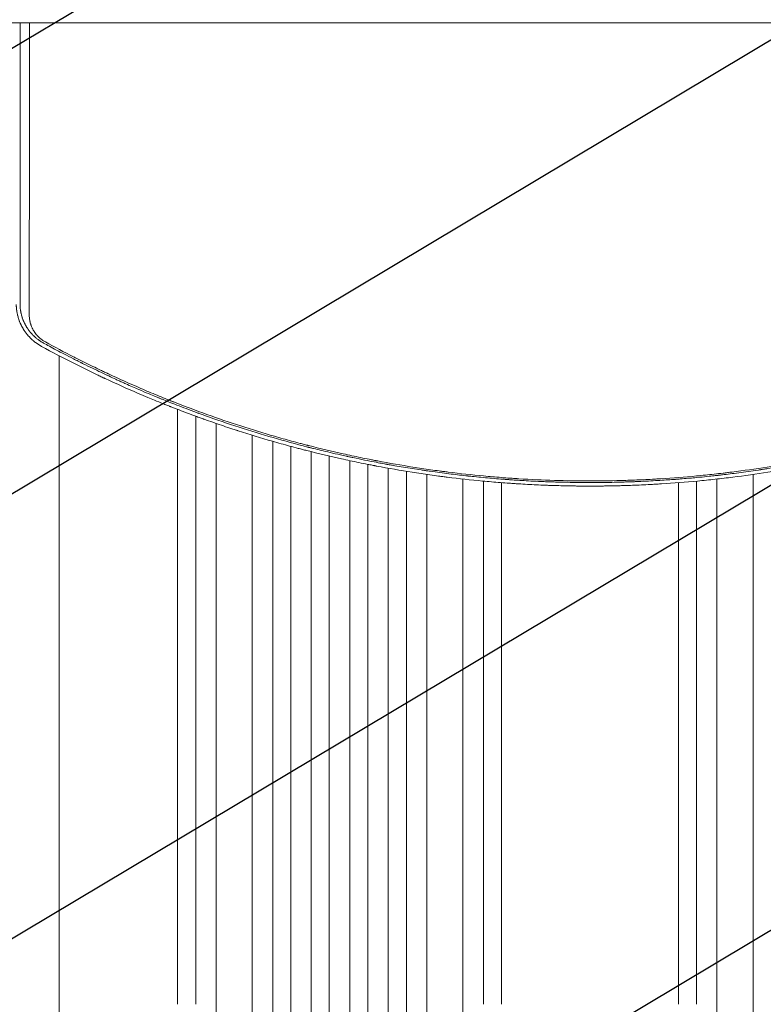
# Model space of a CAD drawing. Units: millimetres. Extents: x -3715 to 4825, y -3892 to 4442.
# Drawn here: x -1952 to -1334, y -1381 to -563 of the extents above; entities that cross this region are included whole.
import ezdxf

# ---------------------------------------------------------------- set-up
doc = ezdxf.new("R2010")
doc.units = ezdxf.units.MM
doc.header["$LTSCALE"] = 20
doc.linetypes.add('HIDDEN', pattern=[9.525, 6.35, -3.175])
doc.layers.add('2d', color=230, linetype='Continuous')
doc.layers.add('EN-Free_Space_Hatch', color=10, linetype='HIDDEN')

msp = doc.modelspace()

# ---------------------------------------------------------------- hatches: boundary and pattern name
at = {"layer": 'EN-Free_Space_Hatch'}
h = msp.add_hatch(dxfattribs=at)
h.set_pattern_fill('ANSI31', color=256, scale=100)
h.set_pattern_definition([(30.8695, (-490.08, 2880.6), (-162.905, 272.522), [])])
edge = h.paths.add_edge_path()
edge.add_arc((-490.08, 2880.59), 1000, -14.13045, 165.86955, ccw=False)
edge.add_line((479.66, 2636.46), (217.44, 1594.84))
edge.add_line((217.44, 1594.84), (373.59, 1324.38))
edge.add_arc((-492.44, 824.38), 1000, -81.64141, 30, ccw=False)
edge.add_arc((-1269.99, -549.99), 1000, 0, 22.64328, ccw=False)
edge.add_line((-269.99, -549.99), (-269.99, -2391.73))
edge.add_arc((-1269.99, -2391.73), 1000, 270, 360, ccw=False)
edge.add_line((-1269.99, -3391.73), (-1686.09, -3391.73))
edge.add_arc((-1686.09, -2391.73), 1000, 180, 270, ccw=False)
edge.add_line((-2686.09, -2391.73), (-2686.09, -549.99))
edge.add_arc((-1686.09, -549.99), 1000, 90, 180, ccw=False)
edge.add_line((-1686.09, 450.01), (-1431, 450.01))
edge.add_line((-1431, 450.01), (-1514.61, 594.84))
edge.add_arc((217.44, 1594.84), 2000, 165.86955, 210, ccw=False)
edge.add_line((-1722.05, 2083.1), (-1459.82, 3124.72))

# ---------------------------------------------------------------- linework, layer by layer
at = {"layer": '2d', "lineweight": 0}
for p, q in [((-2019.03, -565.15), (-937.03, -565.15)), ((-1919.04, -1477.09), (-1919.04, -841.87)), ((-1820.59, -883.06), (-1820.59, -883.06)), ((-1820.59, -1380.75), (-1820.59, -886.39)), ((-1805.59, -887.2), (-1805.59, -887.2)), ((-1805.59, -888.73), (-1805.59, -888.73)), ((-1805.59, -892.03), (-1805.59, -1380.75)), ((-1788.59, -894.81), (-1788.59, -894.81)), ((-1788.59, -2161.13), (-1788.59, -898.07)), ((-1758.59, -903.2), (-1758.59, -903.2)), ((-1758.59, -904.67), (-1758.59, -904.67)), ((-1758.59, -2161.13), (-1758.59, -907.86)), ((-1741.59, -908.32), (-1741.59, -908.32)), ((-1741.59, -909.77), (-1741.59, -909.77)), ((-1741.59, -2174.02), (-1741.59, -912.93)), ((-1726.59, -912.54), (-1726.59, -912.54)), ((-1726.59, -2174.02), (-1726.59, -917.12)), ((-1709.59, -917.01), (-1709.59, -917.01)), ((-1709.59, -2176.08), (-1709.59, -921.54)), ((-1694.59, -920.68), (-1694.59, -920.68)), ((-1694.59, -922.08), (-1694.59, -922.08)), ((-1677.59, -924.52), (-1677.59, -924.52)), ((-1694.59, -2176.08), (-1694.59, -925.17)), ((-1677.59, -925.91), (-1677.59, -925.91)), ((-1677.59, -2176.08), (-1677.59, -928.98)), ((-1662.59, -927.64), (-1662.59, -927.64)), ((-1662.59, -929.02), (-1662.59, -929.02)), ((-1662.59, -2176.08), (-1662.59, -932.07)), ((-1645.59, -930.87), (-1645.59, -930.87)), ((-1645.59, -2174.02), (-1645.59, -935.27)), ((-1630.59, -933.45), (-1630.59, -933.45)), ((-1630.59, -2174.02), (-1630.59, -937.82)), ((-1613.59, -936.08), (-1613.59, -936.07)), ((-1613.59, -937.42), (-1613.59, -937.42)), ((-1613.59, -2161.13), (-1613.59, -940.42)), ((-1583.59, -939.94), (-1583.59, -939.94)), ((-1372.49, -939.94), (-1372.49, -939.94)), ((-1342.49, -936.08), (-1342.49, -936.07)), ((-1342.49, -2161.13), (-1342.49, -940.42)), ((-1583.59, -2161.13), (-1583.59, -944.25)), ((-1566.59, -941.7), (-1566.59, -941.7)), ((-1566.59, -943.02), (-1566.59, -943.02)), ((-1566.59, -945.99), (-1566.59, -1380.75)), ((-1551.59, -942.99), (-1551.59, -942.99)), ((-1551.59, -944.31), (-1551.59, -944.31)), ((-1551.59, -1380.75), (-1551.59, -947.27)), ((-1404.49, -1380.75), (-1404.49, -947.27)), ((-1389.49, -945.99), (-1389.49, -1380.75)), ((-1372.49, -2161.13), (-1372.49, -944.25))]:
    msp.add_line(p, q, dxfattribs=at)
for points, knots in [([(-1951.58, -799.05), (-1951.58, -798.02), (-1951.57, -796.33), (-1951.57, -792.78), (-1951.57, -791.42), (-1951.57, -789.13), (-1951.57, -788.33), (-1951.57, -787.06), (-1951.57, -786.4), (-1951.57, -785.61), (-1951.57, -785.21), (-1951.57, -785.01), (-1951.57, -784.91), (-1951.57, -784.85), (-1951.57, -784.83), (-1951.57, -784.82), (-1951.57, -784.81), (-1951.57, -784.81), (-1951.57, -782.42), (-1951.56, -778.82), (-1951.56, -774.6), (-1951.56, -772.47), (-1951.56, -771.41), (-1951.56, -770.88), (-1951.56, -770.65), (-1951.56, -770.5), (-1951.56, -770.42), (-1951.56, -765.55), (-1951.55, -760.69), (-1951.55, -753.3), (-1951.55, -749.58), (-1951.55, -745.2), (-1951.54, -743), (-1951.54, -741.89), (-1951.54, -741.34), (-1951.54, -741.06), (-1951.54, -740.92), (-1951.54, -740.87), (-1951.54, -740.83), (-1951.54, -740.8), (-1951.54, -731.26), (-1951.53, -721.38), (-1951.53, -706.01), (-1951.52, -700.79), (-1951.52, -692.82), (-1951.52, -688.8), (-1951.52, -684.05), (-1951.52, -681.66), (-1951.52, -680.46), (-1951.52, -679.85), (-1951.52, -679.55), (-1951.52, -679.4), (-1951.52, -679.34), (-1951.52, -679.3), (-1951.52, -679.27), (-1951.51, -668.82), (-1951.51, -658.23), (-1951.5, -642.09), (-1951.5, -633.96), (-1951.5, -624.36), (-1951.49, -619.54), (-1951.49, -617.12), (-1951.49, -615.91), (-1951.49, -615.3), (-1951.49, -615), (-1951.49, -614.85), (-1951.49, -614.79), (-1951.49, -614.74), (-1951.49, -614.72), (-1951.49, -599.03), (-1951.48, -582.52), (-1951.48, -565.15)], [0, 0, 0, 0, 0.03125, 0.03125, 0.046875, 0.046875, 0.0546875, 0.0546875, 0.0585937, 0.0605469, 0.0615234, 0.0620117, 0.0622559, 0.0623779, 0.062439, 0.0624695, 0.0624695, 0.0625, 0.0625, 0.09375, 0.109375, 0.1171875, 0.1210937, 0.1230469, 0.1240234, 0.1240234, 0.125, 0.125, 0.1875, 0.1875, 0.21875, 0.234375, 0.2421875, 0.2460937, 0.2480469, 0.2490234, 0.2495117, 0.2497559, 0.2497559, 0.25, 0.25, 0.375, 0.375, 0.4375, 0.4375, 0.46875, 0.484375, 0.4921875, 0.4960937, 0.4980469, 0.4990234, 0.4995117, 0.4997559, 0.4997559, 0.5, 0.5, 0.625, 0.625, 0.6875, 0.71875, 0.734375, 0.7421875, 0.7460938, 0.7480469, 0.7490234, 0.7495117, 0.7497559, 0.7497559, 0.75, 0.75, 0.9371359, 0.9371359, 0.9371359, 0.9371359]), ([(-1943.77, -565.15), (-1943.77, -572.64), (-1943.78, -580.17), (-1943.78, -593.4), (-1943.78, -599.09), (-1943.78, -607.64), (-1943.79, -611.92), (-1943.79, -616.92), (-1943.79, -619.43), (-1943.79, -620.68), (-1943.79, -621.31), (-1943.79, -621.62), (-1943.79, -621.78), (-1943.79, -621.85), (-1943.79, -621.89), (-1943.79, -621.91), (-1943.79, -632.67), (-1943.8, -643.47), (-1943.8, -659.75), (-1943.8, -665.19), (-1943.81, -673.37), (-1943.81, -677.46), (-1943.81, -682.24), (-1943.81, -684.63), (-1943.81, -685.83), (-1943.81, -686.43), (-1943.81, -686.73), (-1943.81, -686.88), (-1943.81, -686.94), (-1943.81, -686.98), (-1943.81, -687), (-1943.82, -697.3), (-1943.82, -707.62), (-1943.83, -723.14), (-1943.83, -728.32), (-1943.84, -736.09), (-1943.84, -739.98), (-1943.84, -744.52), (-1943.84, -746.79), (-1943.84, -747.93), (-1943.84, -748.49), (-1943.84, -748.78), (-1943.84, -748.92), (-1943.84, -748.98), (-1943.84, -749.02), (-1943.84, -749.04), (-1943.86, -768.62), (-1943.87, -788.23), (-1943.88, -807.79)], [0.0414792, 0.0414792, 0.0414792, 0.0414792, 0.125, 0.125, 0.1875, 0.1875, 0.21875, 0.234375, 0.2421875, 0.2460938, 0.2480469, 0.2490234, 0.2495117, 0.2497559, 0.2497559, 0.25, 0.25, 0.375, 0.375, 0.4375, 0.4375, 0.46875, 0.484375, 0.4921875, 0.4960938, 0.4980469, 0.4990234, 0.4995117, 0.4997559, 0.4997559, 0.5, 0.5, 0.625, 0.625, 0.6875, 0.6875, 0.71875, 0.734375, 0.7421875, 0.7460938, 0.7480469, 0.7490234, 0.7495117, 0.7497559, 0.7497559, 0.75, 0.75, 1, 1, 1, 1]), ([(-1954.7, -799.22), (-1954.7, -799.22), (-1954.7, -799.32), (-1954.69, -799.61), (-1954.69, -799.73), (-1954.68, -799.95), (-1954.68, -800.03), (-1954.68, -800.16), (-1954.67, -800.23), (-1954.67, -800.31), (-1954.67, -800.35), (-1954.67, -800.37), (-1954.67, -800.38), (-1954.67, -800.39), (-1954.67, -800.39), (-1954.65, -800.64), (-1954.64, -800.87), (-1954.62, -801.16), (-1954.62, -801.25), (-1954.61, -801.38), (-1954.61, -801.44), (-1954.6, -801.51), (-1954.6, -801.54), (-1954.6, -801.56), (-1954.6, -801.56), (-1954.6, -801.57), (-1954.6, -801.57), (-1954.56, -802.03), (-1954.52, -802.46), (-1954.46, -803.05), (-1954.44, -803.24), (-1954.41, -803.51), (-1954.39, -803.65), (-1954.37, -803.8), (-1954.36, -803.87), (-1954.36, -803.91), (-1954.35, -803.93), (-1954.35, -803.93), (-1954.35, -803.94), (-1954.35, -803.94), (-1954.22, -804.93), (-1954.06, -805.83), (-1953.82, -807.02), (-1953.74, -807.4), (-1953.62, -807.92), (-1953.57, -808.09), (-1953.51, -808.34), (-1953.49, -808.42), (-1953.46, -808.54), (-1953.45, -808.59), (-1953.43, -808.66), (-1953.42, -808.69), (-1953.42, -808.71), (-1953.42, -808.72), (-1953.42, -808.72), (-1953.42, -808.72), (-1953.17, -809.68), (-1952.91, -810.55), (-1952.51, -811.74), (-1952.38, -812.11), (-1952.19, -812.64), (-1952.09, -812.9), (-1951.98, -813.19), (-1951.93, -813.33), (-1951.9, -813.4), (-1951.88, -813.44), (-1951.88, -813.45), (-1951.87, -813.46), (-1951.87, -813.47), (-1951.71, -813.89), (-1951.54, -814.29), (-1951.28, -814.88), (-1951.16, -815.17), (-1951, -815.5), (-1950.93, -815.66), (-1950.89, -815.74), (-1950.87, -815.78), (-1950.86, -815.8), (-1950.86, -815.81), (-1950.75, -816.03), (-1950.61, -816.33), (-1950.44, -816.67), (-1950.36, -816.83), (-1950.32, -816.91), (-1950.3, -816.95), (-1950.29, -816.97), (-1950.28, -816.98), (-1950.28, -816.99), (-1950.28, -816.99), (-1950.25, -817.05), (-1950.2, -817.13), (-1950.13, -817.28), (-1950.1, -817.33), (-1950.06, -817.42), (-1950.03, -817.46), (-1950, -817.52), (-1949.99, -817.55), (-1949.98, -817.56), (-1949.98, -817.57), (-1949.97, -817.57), (-1949.92, -817.67), (-1949.87, -817.77), (-1949.79, -817.92), (-1949.75, -817.99), (-1949.7, -818.07), (-1949.68, -818.12), (-1949.67, -818.13), (-1949.66, -818.15), (-1949.66, -818.15), (-1949.57, -818.31), (-1949.48, -818.48), (-1949.31, -818.77), (-1949.25, -818.87), (-1949.16, -819.03), (-1949.11, -819.12), (-1949.05, -819.22), (-1949.02, -819.27), (-1949.01, -819.29), (-1949, -819.3), (-1948.99, -819.31), (-1948.87, -819.51), (-1948.7, -819.8), (-1948.49, -820.14), (-1948.38, -820.3), (-1948.33, -820.39), (-1948.3, -820.42), (-1948.29, -820.45), (-1948.28, -820.46), (-1948.01, -820.89), (-1947.74, -821.28), (-1947.35, -821.84), (-1947.22, -822.03), (-1947.03, -822.29), (-1946.97, -822.38), (-1946.87, -822.51), (-1946.83, -822.57), (-1946.77, -822.65), (-1946.75, -822.68), (-1946.73, -822.7), (-1946.73, -822.71), (-1946.43, -823.1), (-1946.14, -823.48), (-1945.71, -824.02), (-1945.49, -824.29), (-1945.23, -824.6), (-1945.12, -824.72), (-1945.05, -824.81), (-1945.02, -824.85), (-1944.68, -825.25), (-1944.37, -825.6), (-1943.88, -826.12), (-1943.72, -826.3), (-1943.47, -826.56), (-1943.39, -826.65), (-1943.26, -826.78), (-1943.22, -826.82), (-1943.13, -826.91), (-1943.09, -826.95), (-1942.69, -827.35), (-1942.34, -827.7), (-1941.81, -828.2), (-1941.63, -828.36), (-1941.36, -828.6), (-1941.28, -828.68), (-1941.14, -828.8), (-1941.08, -828.86), (-1941.01, -828.92), (-1940.97, -828.96), (-1940.95, -828.98), (-1940.55, -829.32), (-1939.99, -829.8), (-1939.32, -830.33), (-1938.98, -830.59), (-1938.81, -830.72), (-1938.74, -830.78), (-1938.69, -830.82), (-1938.67, -830.83), (-1937.02, -832.07), (-1935.34, -833.16), (-1933.59, -834.11)], [0, 0, 0, 0, 0.015625, 0.015625, 0.023438, 0.023438, 0.027344, 0.027344, 0.029297, 0.030273, 0.030762, 0.031006, 0.031128, 0.031128, 0.03125, 0.03125, 0.046875, 0.046875, 0.054688, 0.054688, 0.058594, 0.060547, 0.061523, 0.062012, 0.062256, 0.062256, 0.0625, 0.0625, 0.09375, 0.09375, 0.109375, 0.109375, 0.117188, 0.121094, 0.123047, 0.124023, 0.124512, 0.124756, 0.124756, 0.125, 0.125, 0.1875, 0.1875, 0.21875, 0.21875, 0.234375, 0.234375, 0.242188, 0.242188, 0.246094, 0.248047, 0.249023, 0.249512, 0.249756, 0.249756, 0.25, 0.25, 0.3125, 0.3125, 0.34375, 0.34375, 0.359375, 0.367188, 0.371094, 0.373047, 0.374023, 0.374512, 0.374512, 0.375, 0.375, 0.40625, 0.40625, 0.421875, 0.429688, 0.433594, 0.435547, 0.436523, 0.436523, 0.4375, 0.4375, 0.453125, 0.460938, 0.464844, 0.466797, 0.467773, 0.468262, 0.468506, 0.468506, 0.46875, 0.46875, 0.476563, 0.476563, 0.480469, 0.480469, 0.482422, 0.483398, 0.483887, 0.484131, 0.484131, 0.484375, 0.484375, 0.492188, 0.492188, 0.496094, 0.498047, 0.499023, 0.499512, 0.499512, 0.5, 0.5, 0.515625, 0.515625, 0.523438, 0.523438, 0.527344, 0.529297, 0.530273, 0.530762, 0.530762, 0.53125, 0.53125, 0.546875, 0.554688, 0.558594, 0.560547, 0.561523, 0.561523, 0.5625, 0.5625, 0.59375, 0.59375, 0.609375, 0.609375, 0.617188, 0.617188, 0.621094, 0.623047, 0.624023, 0.624023, 0.625, 0.625, 0.65625, 0.65625, 0.671875, 0.679688, 0.683594, 0.683594, 0.6875, 0.6875, 0.71875, 0.71875, 0.734375, 0.734375, 0.742188, 0.742188, 0.746094, 0.746094, 0.75, 0.75, 0.78125, 0.78125, 0.796875, 0.796875, 0.804688, 0.804688, 0.808594, 0.810547, 0.810547, 0.8125, 0.8125, 0.84375, 0.859375, 0.867188, 0.871094, 0.873047, 0.873047, 0.875, 0.875, 1, 1, 1, 1]), ([(-1932.06, -831.26), (-1932.9, -830.8), (-1933.73, -830.31), (-1934.95, -829.52), (-1935.36, -829.24), (-1935.95, -828.82), (-1936.25, -828.61), (-1936.6, -828.35), (-1936.77, -828.22), (-1936.86, -828.15), (-1936.89, -828.13), (-1936.92, -828.11), (-1936.93, -828.1), (-1937.65, -827.55), (-1938.35, -826.97), (-1939.4, -826.04), (-1939.75, -825.72), (-1940.26, -825.22), (-1940.43, -825.05), (-1940.69, -824.8), (-1940.82, -824.67), (-1940.96, -824.52), (-1941.03, -824.45), (-1941.07, -824.41), (-1941.09, -824.39), (-1941.46, -824), (-1941.77, -823.67), (-1942.08, -823.33), (-1942.11, -823.29), (-1942.18, -823.21), (-1942.21, -823.17), (-1942.32, -823.05), (-1942.54, -822.8), (-1942.82, -822.47), (-1943.04, -822.21), (-1943.18, -822.03), (-1943.25, -821.95), (-1943.38, -821.78), (-1943.48, -821.66), (-1943.59, -821.53), (-1943.65, -821.44), (-1943.69, -821.4), (-1943.88, -821.14), (-1944.02, -820.96), (-1944.22, -820.7), (-1944.28, -820.62), (-1944.36, -820.5), (-1944.4, -820.45), (-1944.45, -820.38), (-1944.47, -820.36), (-1944.48, -820.34), (-1944.49, -820.33), (-1944.58, -820.2), (-1944.69, -820.05), (-1944.87, -819.79), (-1944.94, -819.69), (-1945.04, -819.54), (-1945.1, -819.47), (-1945.16, -819.37), (-1945.19, -819.32), (-1945.21, -819.3), (-1945.22, -819.29), (-1945.22, -819.28), (-1945.35, -819.09), (-1945.47, -818.91), (-1945.64, -818.65), (-1945.72, -818.52), (-1945.82, -818.37), (-1945.86, -818.3), (-1945.88, -818.26), (-1945.89, -818.24), (-1946.02, -818.04), (-1946.13, -817.86), (-1946.29, -817.59), (-1946.37, -817.46), (-1946.45, -817.33), (-1946.5, -817.24), (-1946.52, -817.2), (-1946.65, -816.98), (-1946.8, -816.71), (-1946.95, -816.44), (-1947.05, -816.27), (-1947.1, -816.18), (-1947.16, -816.05), (-1947.2, -815.98), (-1947.24, -815.91), (-1947.26, -815.87), (-1947.27, -815.85), (-1947.28, -815.84), (-1947.28, -815.83), (-1947.28, -815.83), (-1947.28, -815.83), (-1947.29, -815.82), (-1947.3, -815.79), (-1947.34, -815.72), (-1947.36, -815.69), (-1947.39, -815.63), (-1947.4, -815.6), (-1947.41, -815.58), (-1947.41, -815.57), (-1947.42, -815.57), (-1947.42, -815.57), (-1947.51, -815.39), (-1947.6, -815.21), (-1947.78, -814.86), (-1947.9, -814.59), (-1948.05, -814.28), (-1948.12, -814.12), (-1948.16, -814.06), (-1948.18, -814.01), (-1948.19, -813.99), (-1948.35, -813.64), (-1948.5, -813.3), (-1948.72, -812.76), (-1948.84, -812.49), (-1948.97, -812.16), (-1949.03, -811.99), (-1949.07, -811.91), (-1949.08, -811.86), (-1949.09, -811.85), (-1949.09, -811.83), (-1949.1, -811.83), (-1949.21, -811.53), (-1949.33, -811.21), (-1949.52, -810.67), (-1949.59, -810.48), (-1949.68, -810.19), (-1949.73, -810.04), (-1949.79, -809.86), (-1949.82, -809.76), (-1949.84, -809.72), (-1949.84, -809.69), (-1949.85, -809.68), (-1949.85, -809.68), (-1949.85, -809.68), (-1950.06, -809.02), (-1950.2, -808.51), (-1950.34, -807.98), (-1950.38, -807.84), (-1950.42, -807.68), (-1950.43, -807.64), (-1950.44, -807.59), (-1950.45, -807.57), (-1950.45, -807.55), (-1950.45, -807.54), (-1950.45, -807.54), (-1950.45, -807.54), (-1950.45, -807.53), (-1950.45, -807.54), (-1950.52, -807.27), (-1950.6, -806.96), (-1950.72, -806.42), (-1950.76, -806.23), (-1950.82, -805.93), (-1950.85, -805.77), (-1950.89, -805.58), (-1950.91, -805.49), (-1950.92, -805.44), (-1950.92, -805.42), (-1950.92, -805.4), (-1950.93, -805.39), (-1950.99, -805.05), (-1951.05, -804.71), (-1951.14, -804.17), (-1951.18, -803.9), (-1951.23, -803.58), (-1951.25, -803.42), (-1951.26, -803.34), (-1951.26, -803.3), (-1951.27, -803.28), (-1951.27, -803.27), (-1951.27, -803.26), (-1951.31, -802.95), (-1951.35, -802.62), (-1951.4, -802.09), (-1951.42, -801.91), (-1951.44, -801.63), (-1951.46, -801.49), (-1951.47, -801.31), (-1951.48, -801.23), (-1951.48, -801.18), (-1951.48, -801.17), (-1951.48, -801.15), (-1951.48, -801.14), (-1951.49, -801), (-1951.5, -800.84), (-1951.52, -800.57), (-1951.53, -800.44), (-1951.54, -800.27), (-1951.54, -800.18), (-1951.54, -800.14), (-1951.54, -800.11), (-1951.54, -800.1), (-1951.54, -800.1), (-1951.54, -800.09), (-1951.54, -800.09), (-1951.58, -799.4), (-1951.58, -799.05), (-1951.58, -799.05)], [0, 0, 0, 0, 0.0625, 0.0625, 0.09375, 0.09375, 0.109375, 0.117188, 0.121094, 0.123047, 0.124023, 0.124023, 0.125, 0.125, 0.1875, 0.1875, 0.21875, 0.21875, 0.234375, 0.234375, 0.242188, 0.246094, 0.248047, 0.248047, 0.25, 0.25, 0.28125, 0.28125, 0.285156, 0.285156, 0.289063, 0.289063, 0.296875, 0.3125, 0.320313, 0.320313, 0.328125, 0.328125, 0.335938, 0.339844, 0.339844, 0.34375, 0.34375, 0.359375, 0.359375, 0.367188, 0.367188, 0.371094, 0.373047, 0.374023, 0.374023, 0.375, 0.375, 0.390625, 0.390625, 0.398438, 0.398438, 0.402344, 0.404297, 0.405273, 0.405762, 0.405762, 0.40625, 0.40625, 0.421875, 0.421875, 0.429688, 0.433594, 0.435547, 0.435547, 0.4375, 0.4375, 0.453125, 0.453125, 0.460938, 0.464844, 0.464844, 0.46875, 0.46875, 0.484375, 0.492188, 0.492188, 0.5, 0.5, 0.503906, 0.505859, 0.506836, 0.507324, 0.507568, 0.50769, 0.50769, 0.507813, 0.507813, 0.511719, 0.511719, 0.513672, 0.514648, 0.515137, 0.515381, 0.515503, 0.515503, 0.515625, 0.515625, 0.53125, 0.53125, 0.546875, 0.554688, 0.558594, 0.560547, 0.560547, 0.5625, 0.5625, 0.59375, 0.59375, 0.609375, 0.617188, 0.621094, 0.623047, 0.624023, 0.624512, 0.624512, 0.625, 0.625, 0.65625, 0.65625, 0.671875, 0.671875, 0.679688, 0.683594, 0.685547, 0.686523, 0.687012, 0.687256, 0.687256, 0.6875, 0.6875, 0.71875, 0.71875, 0.734375, 0.734375, 0.742188, 0.742188, 0.746094, 0.748047, 0.749023, 0.749512, 0.749756, 0.749756, 0.75, 0.75, 0.78125, 0.78125, 0.796875, 0.796875, 0.804688, 0.808594, 0.810547, 0.811523, 0.812012, 0.812012, 0.8125, 0.8125, 0.84375, 0.84375, 0.859375, 0.867188, 0.871094, 0.873047, 0.874023, 0.874512, 0.874512, 0.875, 0.875, 0.90625, 0.90625, 0.921875, 0.921875, 0.929688, 0.933594, 0.935547, 0.936523, 0.937012, 0.937012, 0.9375, 0.9375, 0.953125, 0.953125, 0.960938, 0.964844, 0.966797, 0.967773, 0.968262, 0.968506, 0.968628, 0.968628, 0.96875, 0.96875, 1, 1, 1, 1]), ([(-1943.88, -807.79), (-1943.88, -808.78), (-1943.83, -809.77), (-1943.66, -811.24), (-1943.55, -811.97), (-1943.39, -812.83), (-1943.3, -813.25), (-1943.25, -813.46), (-1943.22, -813.57), (-1943.21, -813.62), (-1943.21, -813.65), (-1943.2, -813.66), (-1943.08, -814.19), (-1942.88, -814.95), (-1942.6, -815.81), (-1942.45, -816.24), (-1942.38, -816.46), (-1942.35, -816.55), (-1942.32, -816.61), (-1942.31, -816.64), (-1942.11, -817.18), (-1941.81, -817.93), (-1941.41, -818.8), (-1941.2, -819.23), (-1941.09, -819.44), (-1941.03, -819.55), (-1941.01, -819.6), (-1940.99, -819.63), (-1940.98, -819.64), (-1940.71, -820.17), (-1940.28, -820.93), (-1939.73, -821.79), (-1939.45, -822.21), (-1939.31, -822.42), (-1939.23, -822.52), (-1939.2, -822.57), (-1939.18, -822.6), (-1939.17, -822.61), (-1938.81, -823.13), (-1938.25, -823.86), (-1937.55, -824.68), (-1937.19, -825.08), (-1937.01, -825.28), (-1936.92, -825.37), (-1936.88, -825.42), (-1936.85, -825.44), (-1936.84, -825.46), (-1936.37, -825.95), (-1935.67, -826.63), (-1934.81, -827.38), (-1934.37, -827.74), (-1934.15, -827.92), (-1934.05, -827.99), (-1933.99, -828.04), (-1933.96, -828.07), (-1932.84, -828.93), (-1931.71, -829.67), (-1930.51, -830.33)], [0, 0, 0, 0, 0.125, 0.125, 0.1875, 0.21875, 0.234375, 0.242188, 0.246094, 0.248047, 0.248047, 0.25, 0.25, 0.3125, 0.34375, 0.359375, 0.367188, 0.371094, 0.371094, 0.375, 0.375, 0.4375, 0.46875, 0.484375, 0.492188, 0.496094, 0.498047, 0.498047, 0.5, 0.5, 0.5625, 0.59375, 0.609375, 0.617188, 0.621094, 0.623047, 0.623047, 0.625, 0.625, 0.6875, 0.71875, 0.734375, 0.742188, 0.746094, 0.748047, 0.748047, 0.75, 0.75, 0.8125, 0.84375, 0.859375, 0.867188, 0.871094, 0.871094, 0.875, 0.875, 1, 1, 1, 1]), ([(-1933.59, -834.11), (-1924.99, -838.79), (-1916.29, -843.36), (-1903.06, -850.04), (-1896.41, -853.34), (-1888.57, -857.11), (-1884.63, -858.97), (-1882.66, -859.9), (-1881.67, -860.36), (-1881.18, -860.6), (-1880.97, -860.69), (-1880.83, -860.76), (-1880.76, -860.79), (-1871.51, -865.11), (-1862.38, -869.19), (-1850.63, -874.22), (-1847.97, -875.35), (-1845.3, -876.46)], [0, 0, 0, 0, 0.0625, 0.0625, 0.09375, 0.109375, 0.1171875, 0.1210938, 0.1230469, 0.1240234, 0.1245117, 0.1245117, 0.125, 0.125, 0.1875, 0.1875, 0.2058978, 0.2058978, 0.2058978, 0.2058978]), ([(-1900.01, -847.98), (-1900.02, -847.97), (-1900.21, -847.88), (-1900.39, -847.79), (-1900.6, -847.69), (-1900.64, -847.67), (-1900.73, -847.62), (-1900.86, -847.56), (-1901.7, -847.14), (-1903.89, -846.04), (-1905.91, -845.02), (-1912.48, -841.68), (-1917.16, -839.24), (-1925.43, -834.86), (-1929.02, -832.92), (-1932.06, -831.26)], [0.92373482, 0.92373482, 0.92373482, 0.92373482, 0.92382813, 0.92480469, 0.92480469, 0.92504883, 0.92504883, 0.92529297, 0.92578125, 0.9296875, 0.9375, 0.9375, 0.96875, 0.96875, 1, 1, 1, 1]), ([(-1477.95, -945.86), (-1468.05, -945.86), (-1458.17, -945.7), (-1443.39, -945.24), (-1436.01, -944.95), (-1427.42, -944.51), (-1423.13, -944.26), (-1421.3, -944.15), (-1420.07, -944.08), (-1419.46, -944.04), (-1409.08, -943.39), (-1399.3, -942.62), (-1384.6, -941.24), (-1377.25, -940.49), (-1368.66, -939.51), (-1364.36, -938.99), (-1362.21, -938.73), (-1361.29, -938.61), (-1360.68, -938.54), (-1360.37, -938.5), (-1350.3, -937.23), (-1340.55, -935.84), (-1325.95, -933.54), (-1318.65, -932.33), (-1310.15, -930.81), (-1305.9, -930.03), (-1303.78, -929.63), (-1302.71, -929.43), (-1302.26, -929.35), (-1301.96, -929.29), (-1301.8, -929.26), (-1292.03, -927.4), (-1282.42, -925.42), (-1268.02, -922.21), (-1260.83, -920.55), (-1252.44, -918.51), (-1248.26, -917.46), (-1246.46, -917.01), (-1245.27, -916.71), (-1244.67, -916.56), (-1234.54, -913.96), (-1225.05, -911.38), (-1210.88, -907.28), (-1203.82, -905.17), (-1195.61, -902.62), (-1191.51, -901.32), (-1189.47, -900.67), (-1188.44, -900.34), (-1188.01, -900.2), (-1187.71, -900.1), (-1187.57, -900.06), (-1178.17, -897.02), (-1168.92, -893.86), (-1155.04, -888.89), (-1150.41, -887.19), (-1143.47, -884.58), (-1140, -883.26), (-1135.96, -881.69), (-1133.93, -880.9), (-1132.92, -880.5), (-1132.49, -880.33), (-1132.2, -880.22), (-1132.05, -880.16), (-1122.79, -876.51), (-1113.73, -872.77), (-1100.22, -866.96), (-1093.49, -864), (-1085.68, -860.45), (-1081.79, -858.66), (-1079.84, -857.76), (-1079.01, -857.37), (-1078.45, -857.11), (-1078.17, -856.98), (-1073.48, -854.78), (-1069.07, -852.67), (-1062.46, -849.45), (-1059.15, -847.83), (-1055.3, -845.91), (-1053.38, -844.94), (-1052.42, -844.45), (-1051.94, -844.21), (-1051.73, -844.11), (-1051.6, -844.04), (-1051.53, -844), (-1042.9, -839.63), (-1034.21, -835.06), (-1025.4, -830.25)], [0, 0, 0, 0, 0.0625, 0.0625, 0.09375, 0.109375, 0.117187, 0.121094, 0.121094, 0.125, 0.125, 0.1875, 0.1875, 0.21875, 0.234375, 0.242187, 0.246094, 0.248047, 0.248047, 0.25, 0.25, 0.3125, 0.3125, 0.34375, 0.359375, 0.367187, 0.371094, 0.373047, 0.374023, 0.374023, 0.375, 0.375, 0.4375, 0.4375, 0.46875, 0.484375, 0.492187, 0.496094, 0.496094, 0.5, 0.5, 0.5625, 0.5625, 0.59375, 0.609375, 0.617187, 0.621094, 0.623047, 0.624023, 0.624023, 0.625, 0.625, 0.6875, 0.6875, 0.71875, 0.71875, 0.734375, 0.742187, 0.746094, 0.748047, 0.749023, 0.749023, 0.75, 0.75, 0.8125, 0.8125, 0.84375, 0.859375, 0.867187, 0.871094, 0.873047, 0.873047, 0.875, 0.875, 0.90625, 0.90625, 0.921875, 0.929687, 0.933594, 0.935547, 0.936523, 0.937012, 0.937012, 0.9375, 0.9375, 1, 1, 1, 1]), ([(-1023.85, -831.18), (-1023.86, -831.18), (-1024.8, -831.7), (-1026.93, -832.86), (-1027.21, -833.01), (-1027.52, -833.17), (-1027.56, -833.2), (-1027.56, -833.2), (-1027.56, -833.2), (-1027.57, -833.2), (-1027.58, -833.21), (-1027.62, -833.23), (-1027.71, -833.28), (-1028.01, -833.44), (-1028.31, -833.6), (-1029.06, -834.01), (-1029.61, -834.3), (-1030.51, -834.78), (-1030.86, -834.97), (-1031.22, -835.17), (-1031.27, -835.19), (-1031.28, -835.2), (-1031.3, -835.21), (-1031.32, -835.22), (-1031.41, -835.27), (-1031.61, -835.37), (-1032.3, -835.74), (-1033.97, -836.63), (-1035.61, -837.5), (-1037.32, -838.4), (-1037.97, -838.74), (-1038.65, -839.1), (-1038.73, -839.14), (-1038.75, -839.15), (-1038.75, -839.15), (-1038.77, -839.16), (-1038.8, -839.18), (-1038.91, -839.24), (-1039.19, -839.38), (-1039.46, -839.52), (-1040.39, -840.01), (-1041.23, -840.45), (-1044.03, -841.9), (-1046.27, -843.05), (-1050.21, -845.05), (-1051.61, -845.76), (-1053.3, -846.61), (-1053.52, -846.72), (-1053.73, -846.83), (-1053.78, -846.85), (-1053.8, -846.86), (-1053.86, -846.89), (-1053.97, -846.95), (-1054.41, -847.16), (-1055.42, -847.67), (-1056.35, -848.13), (-1059.4, -849.65), (-1064.11, -851.96), (-1068.46, -854.05), (-1071.59, -855.54), (-1073.12, -856.27), (-1074.85, -857.08), (-1075.69, -857.48), (-1076.11, -857.67), (-1076.32, -857.77), (-1076.43, -857.82), (-1076.48, -857.85), (-1076.51, -857.86), (-1076.52, -857.86), (-1076.52, -857.87), (-1076.53, -857.87), (-1078.68, -858.87), (-1081.98, -860.41), (-1088.7, -863.46), (-1091.23, -864.6), (-1095.47, -866.48), (-1096.96, -867.14), (-1099.31, -868.17), (-1100.51, -868.69), (-1101.96, -869.32), (-1102.7, -869.64), (-1103.07, -869.8), (-1103.25, -869.88), (-1103.35, -869.92), (-1103.4, -869.94), (-1103.42, -869.94), (-1103.43, -869.95), (-1103.44, -869.95), (-1109.13, -872.41), (-1114.26, -874.55), (-1121.08, -877.34), (-1123.21, -878.21), (-1126.2, -879.4), (-1127.15, -879.79), (-1128.54, -880.34), (-1129.21, -880.6), (-1129.98, -880.91), (-1130.36, -881.06), (-1130.54, -881.13), (-1130.62, -881.16), (-1130.68, -881.18), (-1130.7, -881.19), (-1133.9, -882.45), (-1137.78, -883.96), (-1144.69, -886.58), (-1147.18, -887.51), (-1151.18, -888.99), (-1152.56, -889.5), (-1154.69, -890.28), (-1155.78, -890.67), (-1157.08, -891.14), (-1157.73, -891.37), (-1158.06, -891.49), (-1158.23, -891.55), (-1158.3, -891.58), (-1158.35, -891.59), (-1158.37, -891.6), (-1164.82, -893.92), (-1170.38, -895.83), (-1177.4, -898.2), (-1179.52, -898.91), (-1182.36, -899.85), (-1183.25, -900.14), (-1184.51, -900.55), (-1185.12, -900.74), (-1185.79, -900.96), (-1186.11, -901.07), (-1186.27, -901.12), (-1186.35, -901.15), (-1186.39, -901.16), (-1186.41, -901.16), (-1186.42, -901.17), (-1186.43, -901.17), (-1190, -902.32), (-1194.27, -903.69), (-1201.77, -906), (-1204.45, -906.81), (-1207.68, -907.77), (-1208.22, -907.93), (-1208.76, -908.09), (-1209.13, -908.2), (-1209.33, -908.26), (-1210.29, -908.55), (-1212.58, -909.22), (-1214.78, -909.86), (-1221.94, -911.92), (-1227.06, -913.33), (-1233.83, -915.16), (-1235.94, -915.71), (-1238.86, -916.48), (-1239.8, -916.72), (-1241.15, -917.07), (-1241.81, -917.24), (-1242.55, -917.43), (-1242.91, -917.53), (-1243.1, -917.57), (-1243.19, -917.6), (-1243.23, -917.61), (-1243.25, -917.61), (-1243.26, -917.62), (-1243.27, -917.62), (-1243.27, -917.62), (-1262.12, -922.44), (-1281.28, -926.72), (-1310.52, -932.29), (-1320.36, -934.01), (-1331.46, -935.76), (-1333.32, -936.05), (-1335.25, -936.35), (-1335.98, -936.46), (-1336.1, -936.48), (-1336.18, -936.49), (-1336.23, -936.5), (-1336.46, -936.53), (-1337.03, -936.62), (-1340.59, -937.15), (-1343.81, -937.62), (-1352.03, -938.77), (-1357.03, -939.42), (-1363.8, -940.26), (-1365.93, -940.52), (-1368.95, -940.87), (-1369.93, -940.98), (-1370.99, -941.1), (-1371.17, -941.12), (-1371.35, -941.14), (-1371.42, -941.15), (-1371.43, -941.15), (-1371.44, -941.15), (-1371.44, -941.15), (-1371.44, -941.15), (-1371.44, -941.16), (-1371.47, -941.16), (-1371.56, -941.17), (-1371.72, -941.19), (-1372.39, -941.26), (-1374.42, -941.49), (-1378.37, -941.92), (-1383.28, -942.42), (-1386.22, -942.72), (-1393.05, -943.36), (-1396.95, -943.71), (-1402.43, -944.15), (-1403.55, -944.24), (-1405.29, -944.38), (-1405.95, -944.43), (-1406.65, -944.48), (-1406.76, -944.49), (-1406.81, -944.49), (-1406.82, -944.49), (-1406.83, -944.49), (-1406.84, -944.49), (-1406.91, -944.5), (-1407.08, -944.51), (-1408.13, -944.59), (-1409.17, -944.67), (-1412.07, -944.88), (-1414.15, -945.02), (-1420.83, -945.46), (-1425.88, -945.75), (-1434.35, -946.17), (-1437.32, -946.3), (-1440.83, -946.44), (-1441.42, -946.47), (-1442.01, -946.49), (-1442.41, -946.5), (-1442.6, -946.51), (-1443.58, -946.55), (-1445.89, -946.63), (-1448.13, -946.7), (-1455.42, -946.92), (-1460.7, -947.03), (-1470.15, -947.15), (-1474.33, -947.17), (-1477.95, -947.17)], [0, 0, 0, 0, 0.007813, 0.007813, 0.008789, 0.008911, 0.008926, 0.008926, 0.008942, 0.008942, 0.008972, 0.009033, 0.009277, 0.009766, 0.011719, 0.011719, 0.015625, 0.015625, 0.017578, 0.017822, 0.017822, 0.017883, 0.017883, 0.017944, 0.018066, 0.018555, 0.019531, 0.023438, 0.03125, 0.03125, 0.035156, 0.035645, 0.035706, 0.035706, 0.035767, 0.035767, 0.035889, 0.036133, 0.037109, 0.039063, 0.039063, 0.046875, 0.046875, 0.0625, 0.0625, 0.070313, 0.070313, 0.071289, 0.071411, 0.071411, 0.071533, 0.071533, 0.071777, 0.072266, 0.074219, 0.078125, 0.078125, 0.09375, 0.109375, 0.109375, 0.117188, 0.121094, 0.123047, 0.124023, 0.124512, 0.124756, 0.124878, 0.124939, 0.124969, 0.124969, 0.125, 0.125, 0.15625, 0.15625, 0.171875, 0.171875, 0.179688, 0.179688, 0.183594, 0.185547, 0.186523, 0.187012, 0.187256, 0.187378, 0.187439, 0.187469, 0.187469, 0.1875, 0.1875, 0.21875, 0.21875, 0.234375, 0.234375, 0.242188, 0.242188, 0.246094, 0.248047, 0.249023, 0.249512, 0.249756, 0.249756, 0.25, 0.25, 0.28125, 0.28125, 0.296875, 0.296875, 0.304688, 0.304688, 0.308594, 0.310547, 0.311523, 0.312012, 0.312256, 0.312378, 0.312378, 0.3125, 0.3125, 0.34375, 0.34375, 0.359375, 0.359375, 0.367188, 0.367188, 0.371094, 0.373047, 0.374023, 0.374512, 0.374756, 0.374878, 0.374939, 0.374939, 0.375, 0.375, 0.40625, 0.40625, 0.421875, 0.421875, 0.423828, 0.424805, 0.424805, 0.425781, 0.425781, 0.429688, 0.4375, 0.4375, 0.46875, 0.46875, 0.484375, 0.484375, 0.492188, 0.492188, 0.496094, 0.498047, 0.499023, 0.499512, 0.499756, 0.499878, 0.499939, 0.499969, 0.499969, 0.5, 0.5, 0.625, 0.625, 0.6875, 0.6875, 0.695313, 0.699219, 0.699707, 0.699951, 0.699951, 0.700195, 0.700195, 0.701172, 0.703125, 0.71875, 0.71875, 0.75, 0.75, 0.765625, 0.765625, 0.773438, 0.773438, 0.774414, 0.774902, 0.774963, 0.774994, 0.774994, 0.775024, 0.775024, 0.775146, 0.775391, 0.777344, 0.78125, 0.78125, 0.796875, 0.8125, 0.8125, 0.828125, 0.828125, 0.84375, 0.84375, 0.847656, 0.847656, 0.849609, 0.849854, 0.849976, 0.849976, 0.850006, 0.850006, 0.850037, 0.850098, 0.850586, 0.851563, 0.859375, 0.859375, 0.875, 0.875, 0.90625, 0.90625, 0.921875, 0.921875, 0.923828, 0.924805, 0.924805, 0.925781, 0.925781, 0.929688, 0.9375, 0.9375, 0.96875, 0.96875, 1, 1, 1, 1]), ([(-1907.09, -842.7), (-1906.17, -843.17), (-1905.24, -843.64), (-1899.94, -846.32), (-1895.56, -848.5), (-1888.99, -851.7), (-1885.71, -853.28), (-1881.87, -855.1), (-1879.96, -856), (-1879, -856.46), (-1878.59, -856.65), (-1878.31, -856.78), (-1878.18, -856.84), (-1869.16, -861.06), (-1860.22, -865.07), (-1846.71, -870.89), (-1839.93, -873.74), (-1831.99, -876.98), (-1828, -878.58), (-1826.01, -879.37), (-1825.01, -879.76), (-1824.58, -879.93), (-1824.3, -880.05), (-1824.16, -880.1), (-1805.55, -887.43), (-1786.95, -894.09), (-1758.88, -903.16), (-1749.5, -906.03), (-1735.4, -910.11), (-1728.34, -912.09), (-1720.09, -914.3), (-1715.97, -915.38), (-1713.9, -915.91), (-1712.87, -916.18), (-1712.35, -916.31), (-1712.13, -916.37), (-1711.99, -916.4), (-1711.91, -916.42), (-1702.23, -918.9), (-1692.62, -921.2), (-1678.21, -924.4), (-1671.01, -925.94), (-1662.62, -927.64), (-1658.43, -928.46), (-1656.33, -928.87), (-1655.43, -929.04), (-1654.83, -929.15), (-1654.54, -929.21), (-1644.58, -931.1), (-1634.89, -932.79), (-1620.28, -935.09), (-1612.96, -936.19), (-1604.4, -937.37), (-1600.11, -937.93), (-1598.27, -938.17), (-1597.05, -938.33), (-1596.44, -938.4), (-1585.99, -939.72), (-1576.17, -940.8), (-1561.48, -942.18), (-1554.14, -942.81), (-1545.59, -943.45), (-1541.32, -943.74), (-1539.18, -943.88), (-1538.27, -943.94), (-1537.66, -943.98), (-1537.36, -944), (-1517.47, -945.24), (-1497.76, -945.86), (-1477.95, -945.86)], [0.0558714, 0.0558714, 0.0558714, 0.0558714, 0.0625, 0.0625, 0.09375, 0.09375, 0.109375, 0.1171875, 0.1210938, 0.1230469, 0.1240234, 0.1240234, 0.125, 0.125, 0.1875, 0.1875, 0.21875, 0.234375, 0.2421875, 0.2460937, 0.2480469, 0.2490234, 0.2490234, 0.25, 0.25, 0.375, 0.375, 0.4375, 0.4375, 0.46875, 0.484375, 0.4921875, 0.4960937, 0.4980469, 0.4990234, 0.4995117, 0.4995117, 0.5, 0.5, 0.5625, 0.5625, 0.59375, 0.609375, 0.6171875, 0.6210937, 0.6230469, 0.6230469, 0.625, 0.625, 0.6875, 0.6875, 0.71875, 0.734375, 0.7421875, 0.7460937, 0.7460937, 0.75, 0.75, 0.8125, 0.8125, 0.84375, 0.859375, 0.8671875, 0.8710937, 0.8730469, 0.8730469, 0.875, 0.875, 1, 1, 1, 1]), ([(-1477.95, -947.17), (-1481.62, -947.17), (-1485.85, -947.15), (-1495.44, -947.02), (-1500.78, -946.92), (-1508.16, -946.69), (-1509.67, -946.65), (-1511.4, -946.59), (-1511.6, -946.58), (-1511.84, -946.57), (-1511.89, -946.57), (-1511.99, -946.56), (-1512.15, -946.56), (-1512.72, -946.54), (-1514.06, -946.49), (-1515.27, -946.44), (-1519.23, -946.28), (-1522.22, -946.15), (-1530.59, -945.73), (-1535.41, -945.44), (-1541.5, -945.05), (-1543.35, -944.92), (-1545.21, -944.79), (-1545.43, -944.77), (-1545.66, -944.76), (-1545.69, -944.75), (-1545.7, -944.75), (-1545.72, -944.75), (-1545.75, -944.75), (-1545.85, -944.74), (-1546.1, -944.72), (-1546.95, -944.66), (-1548.95, -944.52), (-1555.73, -944), (-1564.34, -943.26), (-1572.93, -942.41), (-1576.91, -942), (-1578.6, -941.82), (-1579.1, -941.77), (-1579.29, -941.74), (-1579.36, -941.74), (-1579.4, -941.73), (-1579.5, -941.72), (-1580.11, -941.66), (-1580.72, -941.59), (-1585.62, -941.05), (-1590.26, -940.51), (-1600.06, -939.29), (-1605.23, -938.61), (-1611.34, -937.74), (-1612.11, -937.63), (-1612.89, -937.52), (-1613.01, -937.5), (-1613.05, -937.5), (-1613.13, -937.49), (-1613.32, -937.46), (-1613.82, -937.39), (-1615.5, -937.14), (-1619.48, -936.56), (-1628.04, -935.24), (-1636.58, -933.83), (-1643.28, -932.65), (-1645.26, -932.3), (-1646.09, -932.14), (-1646.34, -932.1), (-1646.45, -932.08), (-1646.47, -932.08), (-1646.49, -932.07), (-1646.5, -932.07), (-1646.5, -932.07), (-1646.52, -932.07), (-1646.66, -932.04), (-1646.82, -932.01), (-1648.07, -931.79), (-1649.49, -931.53), (-1654.67, -930.56), (-1659.35, -929.68), (-1668.19, -927.89), (-1671.44, -927.22), (-1675.88, -926.28), (-1677.24, -925.99), (-1678.76, -925.66), (-1679.41, -925.52), (-1679.59, -925.48), (-1679.68, -925.46), (-1679.71, -925.45), (-1679.76, -925.44), (-1680, -925.39), (-1681.9, -924.98), (-1683.7, -924.58), (-1691.47, -922.83), (-1696.85, -921.56), (-1703.69, -919.9), (-1705.77, -919.39), (-1708.57, -918.69), (-1709.46, -918.47), (-1710.71, -918.15), (-1711.31, -918), (-1711.98, -917.82), (-1712.31, -917.74), (-1712.47, -917.7), (-1712.56, -917.68), (-1712.6, -917.67), (-1712.62, -917.66), (-1712.62, -917.66), (-1712.63, -917.66), (-1712.63, -917.66), (-1731.82, -912.75), (-1750.79, -907.26), (-1778.95, -898.15), (-1788.29, -894.97), (-1798.69, -891.24), (-1800.42, -890.62), (-1802.22, -889.96), (-1802.91, -889.71), (-1803.02, -889.67), (-1803.06, -889.66), (-1803.07, -889.66), (-1803.09, -889.65), (-1803.13, -889.63), (-1803.36, -889.55), (-1803.97, -889.33), (-1807.61, -887.99), (-1810.84, -886.78), (-1818.95, -883.71), (-1823.67, -881.87), (-1829.75, -879.45), (-1831.6, -878.71), (-1834.14, -877.68), (-1834.95, -877.35), (-1835.8, -877), (-1835.95, -876.95), (-1836.09, -876.89), (-1836.15, -876.86), (-1836.16, -876.86), (-1836.16, -876.86), (-1836.17, -876.85), (-1836.19, -876.85), (-1836.28, -876.81), (-1836.42, -876.75), (-1837.04, -876.5), (-1838.93, -875.73), (-1844.41, -873.45), (-1849.83, -871.16), (-1856.11, -868.45), (-1859.68, -866.89), (-1864.68, -864.66), (-1865.71, -864.2), (-1867.29, -863.49), (-1867.89, -863.22), (-1868.53, -862.93), (-1868.63, -862.88), (-1868.68, -862.86), (-1868.69, -862.86), (-1868.69, -862.86), (-1868.7, -862.85), (-1868.77, -862.82), (-1868.94, -862.74), (-1870, -862.27), (-1871.03, -861.8), (-1873.85, -860.51), (-1875.82, -859.6), (-1882.04, -856.7), (-1886.56, -854.56), (-1893.9, -851), (-1896.44, -849.76), (-1899.38, -848.3), (-1899.69, -848.14), (-1900.01, -847.98)], [0, 0, 0, 0, 0.03125, 0.03125, 0.0625, 0.0625, 0.0703125, 0.0703125, 0.0712891, 0.0712891, 0.0715332, 0.0715332, 0.0717773, 0.0722656, 0.0742188, 0.078125, 0.078125, 0.09375, 0.09375, 0.125, 0.125, 0.140625, 0.140625, 0.1425781, 0.1428223, 0.1428223, 0.1428833, 0.1428833, 0.1429443, 0.1430664, 0.1435547, 0.1445313, 0.1484375, 0.15625, 0.1875, 0.203125, 0.2109375, 0.2128906, 0.2138672, 0.2141113, 0.2141113, 0.2143555, 0.2143555, 0.2148438, 0.21875, 0.21875, 0.25, 0.25, 0.28125, 0.28125, 0.2851563, 0.2856445, 0.2856445, 0.2858887, 0.2858887, 0.2861328, 0.2871094, 0.2890625, 0.296875, 0.3125, 0.34375, 0.3515625, 0.3554688, 0.3564453, 0.3569336, 0.3570557, 0.3571167, 0.3571167, 0.3571472, 0.3571472, 0.3571777, 0.3574219, 0.359375, 0.359375, 0.375, 0.375, 0.40625, 0.40625, 0.421875, 0.421875, 0.4257813, 0.4277344, 0.4282227, 0.4284668, 0.4284668, 0.4285889, 0.4285889, 0.4287109, 0.4296875, 0.4375, 0.4375, 0.46875, 0.46875, 0.484375, 0.484375, 0.4921875, 0.4921875, 0.4960938, 0.4980469, 0.4990234, 0.4995117, 0.4997559, 0.4998779, 0.499939, 0.4999695, 0.4999695, 0.5, 0.5, 0.625, 0.625, 0.6875, 0.6875, 0.6953125, 0.6992188, 0.699707, 0.6999512, 0.6999512, 0.7000122, 0.7000122, 0.7000732, 0.7001953, 0.7011719, 0.703125, 0.71875, 0.71875, 0.75, 0.75, 0.765625, 0.765625, 0.7734375, 0.7734375, 0.7744141, 0.7749023, 0.7749023, 0.7750244, 0.7750244, 0.7751465, 0.7753906, 0.7773438, 0.78125, 0.78125, 0.796875, 0.8125, 0.828125, 0.828125, 0.84375, 0.84375, 0.8476563, 0.8476563, 0.8496094, 0.8498535, 0.8499756, 0.8499756, 0.8500061, 0.8500061, 0.8500366, 0.8500977, 0.8505859, 0.8515625, 0.859375, 0.859375, 0.875, 0.875, 0.90625, 0.90625, 0.921875, 0.921875, 0.9237348, 0.9237348, 0.9237348, 0.9237348]), ([(-1845.3, -876.46), (-1843.44, -877.24), (-1841.59, -878.01), (-1837.48, -879.7), (-1834.1, -881.07), (-1830.17, -882.64), (-1828.2, -883.41), (-1827.22, -883.8), (-1826.73, -883.99), (-1826.52, -884.08), (-1826.38, -884.13), (-1826.31, -884.16), (-1821.66, -885.99), (-1817.05, -887.76), (-1810.1, -890.36), (-1806.62, -891.65), (-1802.54, -893.14), (-1800.49, -893.87), (-1799.47, -894.24), (-1798.96, -894.43), (-1798.74, -894.5), (-1798.59, -894.56), (-1798.52, -894.58), (-1793.66, -896.32), (-1788.92, -897.97), (-1781.88, -900.36), (-1779.54, -901.14), (-1776.06, -902.29), (-1774.33, -902.86), (-1772.31, -903.52), (-1771.3, -903.85), (-1770.8, -904.01), (-1770.55, -904.09), (-1770.44, -904.12), (-1770.37, -904.15), (-1770.34, -904.16), (-1760.81, -907.23), (-1751.31, -910.13), (-1737.06, -914.23), (-1729.93, -916.23), (-1721.61, -918.45), (-1717.44, -919.54), (-1715.66, -920), (-1714.47, -920.31), (-1713.87, -920.46), (-1703.8, -923.03), (-1694.23, -925.31), (-1679.73, -928.53), (-1672.45, -930.09), (-1663.9, -931.81), (-1659.61, -932.65), (-1657.46, -933.07), (-1656.38, -933.27), (-1655.92, -933.36), (-1655.62, -933.42), (-1655.46, -933.45), (-1645.37, -935.36), (-1635.5, -937.06), (-1620.8, -939.37), (-1615.92, -940.1), (-1608.63, -941.12), (-1605, -941.62), (-1600.77, -942.18), (-1598.95, -942.41), (-1597.75, -942.56), (-1597.15, -942.64), (-1586.86, -943.93), (-1577.1, -945), (-1562.32, -946.39), (-1554.89, -947.03), (-1546.17, -947.68), (-1541.8, -947.98), (-1539.61, -948.13), (-1538.51, -948.2), (-1538.04, -948.23), (-1537.73, -948.25), (-1537.57, -948.26), (-1532.45, -948.58), (-1525.01, -948.98), (-1516.36, -949.35), (-1512.04, -949.51), (-1509.88, -949.58), (-1508.8, -949.62), (-1508.34, -949.63), (-1508.03, -949.64), (-1507.88, -949.65), (-1505.23, -949.73), (-1501.5, -949.83), (-1497.17, -949.93), (-1495, -949.97), (-1493.92, -949.98), (-1493.38, -949.99), (-1493.15, -950), (-1493, -950), (-1492.92, -950), (-1491.58, -950.02), (-1489.7, -950.05), (-1487.54, -950.07), (-1486.47, -950.08), (-1485.93, -950.08), (-1485.66, -950.09), (-1485.53, -950.09), (-1485.46, -950.09), (-1485.43, -950.09), (-1485.42, -950.09), (-1485.41, -950.09), (-1485.4, -950.09), (-1482.21, -950.11), (-1479.73, -950.12), (-1477.95, -950.12)], [0.2058978, 0.2058978, 0.2058978, 0.2058978, 0.21875, 0.21875, 0.234375, 0.2421875, 0.2460938, 0.2480469, 0.2490234, 0.2495117, 0.2495117, 0.25, 0.25, 0.28125, 0.28125, 0.296875, 0.3046875, 0.3085938, 0.3105469, 0.3115234, 0.3120117, 0.3120117, 0.3125, 0.3125, 0.34375, 0.34375, 0.359375, 0.359375, 0.3671875, 0.3710938, 0.3730469, 0.3740234, 0.3745117, 0.3747559, 0.3747559, 0.375, 0.375, 0.4375, 0.4375, 0.46875, 0.484375, 0.4921875, 0.4960938, 0.4960938, 0.5, 0.5, 0.5625, 0.5625, 0.59375, 0.609375, 0.6171875, 0.6210938, 0.6230469, 0.6240234, 0.6240234, 0.625, 0.625, 0.6875, 0.6875, 0.71875, 0.71875, 0.734375, 0.7421875, 0.7460938, 0.7460938, 0.75, 0.75, 0.8125, 0.8125, 0.84375, 0.859375, 0.8671875, 0.8710938, 0.8730469, 0.8740234, 0.8740234, 0.875, 0.875, 0.90625, 0.921875, 0.9296875, 0.9335938, 0.9355469, 0.9365234, 0.9365234, 0.9375, 0.9375, 0.953125, 0.9609375, 0.9648438, 0.9667969, 0.9677734, 0.9682617, 0.9682617, 0.96875, 0.96875, 0.9765625, 0.9804688, 0.9824219, 0.9833984, 0.9838867, 0.9841309, 0.9842529, 0.984314, 0.9843445, 0.9843445, 0.984375, 0.984375, 1, 1, 1, 1]), ([(-1477.95, -950.12), (-1477.06, -950.12), (-1475.99, -950.11), (-1474.13, -950.11), (-1473.46, -950.1), (-1472.4, -950.1), (-1471.85, -950.1), (-1471.18, -950.09), (-1470.84, -950.09), (-1470.67, -950.09), (-1470.58, -950.09), (-1470.54, -950.09), (-1470.52, -950.09), (-1470.51, -950.09), (-1470.5, -950.09), (-1469.28, -950.08), (-1467.43, -950.06), (-1465.25, -950.03), (-1464.15, -950.01), (-1463.6, -950.01), (-1463.36, -950), (-1463.21, -950), (-1463.13, -950), (-1460.58, -949.96), (-1456.87, -949.89), (-1452.53, -949.78), (-1450.35, -949.71), (-1449.26, -949.68), (-1448.79, -949.67), (-1448.48, -949.66), (-1448.33, -949.65), (-1443.24, -949.49), (-1435.83, -949.2), (-1427.16, -948.76), (-1422.82, -948.52), (-1420.65, -948.39), (-1419.57, -948.32), (-1419.1, -948.29), (-1418.79, -948.27), (-1418.64, -948.26), (-1408.47, -947.63), (-1398.54, -946.85), (-1383.76, -945.45), (-1376.4, -944.7), (-1369.08, -943.87), (-1364.21, -943.29), (-1361.78, -943), (-1349.65, -941.48), (-1339.9, -940.1), (-1325.2, -937.79), (-1320.29, -936.98), (-1312.91, -935.7), (-1310.44, -935.26), (-1306.75, -934.59), (-1304.9, -934.25), (-1302.74, -933.85), (-1301.67, -933.65), (-1301.13, -933.54), (-1300.9, -933.5), (-1300.74, -933.47), (-1300.66, -933.46), (-1290.88, -931.6), (-1281.19, -929.61), (-1266.7, -926.39), (-1259.46, -924.72), (-1251.03, -922.68), (-1246.82, -921.63), (-1244.72, -921.1), (-1243.67, -920.84), (-1243.14, -920.7), (-1242.92, -920.64), (-1242.77, -920.61), (-1242.69, -920.59), (-1239.07, -919.66), (-1235.51, -918.73), (-1231.95, -917.78)], [0, 0, 0, 0, 0.0078125, 0.0078125, 0.0117187, 0.0117187, 0.0136719, 0.0146484, 0.0151367, 0.0153809, 0.0155029, 0.015564, 0.0155945, 0.0155945, 0.015625, 0.015625, 0.0234375, 0.0273437, 0.0292969, 0.0302734, 0.0307617, 0.0307617, 0.03125, 0.03125, 0.046875, 0.0546875, 0.0585937, 0.0605469, 0.0615234, 0.0615234, 0.0625, 0.0625, 0.09375, 0.109375, 0.1171875, 0.1210937, 0.1230469, 0.1240234, 0.1240234, 0.125, 0.125, 0.1875, 0.1875, 0.21875, 0.234375, 0.234375, 0.25, 0.25, 0.3125, 0.3125, 0.34375, 0.34375, 0.359375, 0.359375, 0.3671875, 0.3710937, 0.3730469, 0.3740234, 0.3745117, 0.3745117, 0.375, 0.375, 0.4375, 0.4375, 0.46875, 0.484375, 0.4921875, 0.4960937, 0.4980469, 0.4990234, 0.4995117, 0.4995117, 0.5, 0.5, 0.523654, 0.523654, 0.523654, 0.523654])]:
    msp.add_open_spline(points, degree=3, knots=knots, dxfattribs=at)
for points in [[(-1930.51, -830.33), (-1922.72, -834.58), (-1914.91, -838.71), (-1907.09, -842.7)], [(-1918.99, -838.27), (-1918.99, -838.27), (-1918.99, -838.27), (-1918.99, -838.27)], [(-1918.95, -836.54), (-1918.95, -836.54), (-1918.95, -836.54), (-1918.95, -836.54)]]:
    msp.add_open_spline(points, degree=3, dxfattribs=at)

doc.saveas('drawing.dxf')
